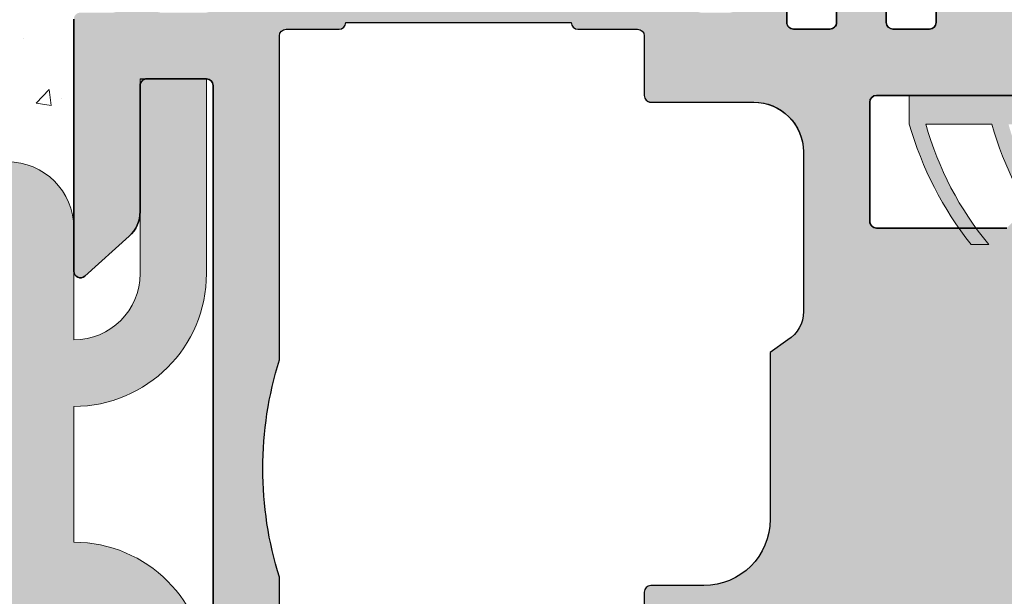
# Model space of a CAD drawing. Units: millimetres. Extents: x 13755 to 14052, y 3029 to 3246.
# Drawn here: x 13894 to 13924, y 3181 to 3198 of the extents above; entities that cross this region are included whole.
import ezdxf

# ---------------------------------------------------------------- set-up
doc = ezdxf.new("R2010")
doc.units = ezdxf.units.MM
doc.layers.get('0').update_dxf_attribs({"lineweight": 25})
for name, color, linetype, lineweight in [('Lienen MontagebÃƒÆ’Ã‚Â¼gel', 7, 'Continuous', 20), ('Putz Sch', 252, 'Continuous', 20), ('Putznetz Lienien', 7, 'Continuous', 15), ('Schrafur Montageb', 253, 'Continuous', 20)]:
    doc.layers.add(name, color=color, linetype=linetype, lineweight=lineweight)
doc.layers.add('TÃƒÆ’Ã‚Â¼rdichtung', color=254, linetype='Continuous')

msp = doc.modelspace()

# ---------------------------------------------------------------- hatches: boundary and pattern name
h = msp.add_hatch(color=256)
edge = h.paths.add_edge_path()
edge.add_arc((13907.5790557962, 3199.871944553189), 0.1999999999971216, 179.9999999994972, 270, ccw=False)
edge.add_line((13907.37905579621, 3199.871944553191), (13907.37905579621, 3200.766518066232))
edge.add_line((13907.37905579621, 3200.766518066232), (13908.06147488096, 3201.778245965458))
edge.add_arc((13908.02905579621, 3202.277193861479), 0.4999999999998591, 273.7175613376311, 89.99999999999994)
edge.add_line((13908.02905579621, 3202.777193861479), (13907.52905579621, 3202.777193861479))
edge.add_line((13907.52905579621, 3202.777193861479), (13906.37905579621, 3201.072248747691))
edge.add_line((13906.37905579621, 3201.072248747691), (13906.37905579621, 3199.87194455319))
edge.add_arc((13906.17905579621, 3199.871944553189), 0.199999999999525, 269.99999999996237, 360, ccw=False)
edge.add_line((13906.17905579621, 3199.671944553189), (13904.07905579621, 3199.671944553191))
edge.add_arc((13904.07905579621, 3199.871944553194), 0.2000000000035342, 179.9999999999145, 269.9999999994789, ccw=False)
edge.add_line((13903.87905579621, 3199.871944553194), (13903.87905579621, 3201.072248747689))
edge.add_line((13903.87905579621, 3201.072248747689), (13902.72905579621, 3202.777193861479))
edge.add_line((13902.72905579621, 3202.777193861479), (13902.22905579621, 3202.777193861479))
edge.add_arc((13902.22905579621, 3202.277193861479), 0.4999999999999213, 90, 266.282438662138)
edge.add_line((13902.19663671145, 3201.778245965458), (13902.87905579621, 3200.766518066235))
edge.add_line((13902.87905579621, 3200.766518066235), (13902.87905579621, 3199.871944553191))
edge.add_arc((13902.67905579621, 3199.87194455319), 0.2000000000006743, 269.9999999998392, 360, ccw=False)
edge.add_line((13902.67905579621, 3199.671944553189), (13900.07905579605, 3199.671944553191))
edge.add_arc((13900.07905579605, 3199.471944553191), 0.199999999999136, 89.9999999994789, 180)
edge.add_line((13899.87905579605, 3199.471944553191), (13899.87905579605, 3198.477277954196))
edge.add_arc((13899.67890015583, 3198.477342422845), 0.2001556505997777, 270.04455296925096, 359.9815454546677, ccw=False)
edge.add_line((13899.67905579605, 3198.277186832758), (13898.27905579621, 3198.27718683276))
edge.add_arc((13898.27905579621, 3198.477186832763), 0.2000000000034561, 180.0000000005211, 270, ccw=False)
edge.add_line((13898.07905579621, 3198.477186832763), (13898.07905579621, 3200.766518066232))
edge.add_line((13898.07905579621, 3200.766518066232), (13898.76147488096, 3201.778245965458))
edge.add_arc((13898.72905579621, 3202.277193861479), 0.4999999999998591, 273.7175613376311, 89.99999999999994)
edge.add_line((13898.72905579621, 3202.777193861479), (13898.22905579621, 3202.777193861479))
edge.add_line((13898.22905579621, 3202.777193861479), (13897.07905579621, 3201.072248747691))
edge.add_line((13897.07905579621, 3201.072248747691), (13897.07905579621, 3198.477277954704))
edge.add_arc((13896.87890015574, 3198.477342423098), 0.2001556508539382, 270.04455304190105, 359.9815455273256, ccw=False)
edge.add_line((13896.87905579621, 3198.277186832757), (13895.87905579605, 3198.27718683276))
edge.add_arc((13895.87905579605, 3198.077186832758), 0.2000000000022731, 90, 179.9999999995053)
edge.add_line((13895.67905579605, 3198.07718683276), (13895.67905579605, 3190.477193861477))
edge.add_arc((13895.87905579605, 3190.477193861477), 0.2000000000010737, 180, 312.0000000002942)
edge.add_line((13896.01288191733, 3190.328564896381), (13897.34818640241, 3191.530878455125))
edge.add_arc((13896.67905579606, 3192.274023280597), 0.9999999999904884, 311.9999999999011, 1.942937243812433e-10)
edge.add_line((13897.67905579605, 3192.2740232806), (13897.67905579605, 3196.077193861477))
edge.add_arc((13897.87905579605, 3196.077193861477), 0.2000000000004505, 89.99999999997152, 180, ccw=False)
edge.add_line((13897.87905579605, 3196.277193861477), (13899.67905579605, 3196.277193861477))
edge.add_arc((13899.67905579605, 3196.077193861475), 0.2000000000018645, 360, 89.99999999947892, ccw=False)
edge.add_line((13899.87905579605, 3196.077193861476), (13899.87905579605, 3172.477193861477))
edge.add_arc((13899.67905579605, 3172.477193861477), 0.2000000000002728, 270, 360, ccw=False)
edge.add_line((13899.67905579605, 3172.277193861477), (13897.87905579605, 3172.277193861476))
edge.add_arc((13897.87905579605, 3172.477193861475), 0.199999999999136, 179.9999999993486, 269.9999999994789, ccw=False)
edge.add_line((13897.67905579606, 3172.477193861478), (13897.67905579605, 3176.280364442352))
edge.add_arc((13896.67905579604, 3176.280364442351), 1.000000000008501, 0, 47.99999999978535)
edge.add_line((13897.34818640241, 3177.023509267833), (13896.01288191732, 3178.225822826572))
edge.add_arc((13895.87905579605, 3178.077193861478), 0.1999999999986619, 47.99999999977933, 180.0000000005758)
edge.add_line((13895.67905579605, 3178.077193861477), (13895.67905579606, 3170.777193861478))
edge.add_arc((13895.87905579606, 3170.777193861477), 0.2000000000020918, 180, 269.9999999997394)
edge.add_line((13895.87905579606, 3170.577193861475), (13896.27905579605, 3170.577193861477))
edge.add_arc((13896.27905579605, 3170.377193861477), 0.2000000000005002, 359.9999999998697, 89.99999999947892, ccw=False)
edge.add_line((13896.47905579605, 3170.377193861476), (13896.47905579606, 3167.977193861477))
edge.add_arc((13896.27905579605, 3167.977193861477), 0.2000000000001201, 269.99999999991246, 360, ccw=False)
edge.add_line((13896.27905579605, 3167.777193861477), (13895.87905579606, 3167.777193861476))
edge.add_arc((13895.87905579606, 3167.577193861473), 0.200000000002774, 90.0000000005211, 179.9999999997395)
edge.add_line((13895.67905579606, 3167.577193861474), (13895.67905579605, 3165.977193861479))
edge.add_arc((13895.87905579605, 3165.977193861477), 0.2000000000000455, 180, 270.0000000005211)
edge.add_line((13895.87905579605, 3165.777193861477), (13896.97905579606, 3165.777193861477))
edge.add_arc((13896.97905579605, 3166.277193861478), 0.5000000000013642, 270.0000000002084, 1.563306237032948e-10)
edge.add_line((13897.47905579606, 3166.277193861479), (13897.47905579606, 3166.732244887199))
edge.add_arc((13897.42905579606, 3166.977193861477), 0.2500000000003833, 281.5369590330528, 78.46304096694716)
edge.add_line((13897.47905579606, 3167.222142835756), (13897.47905579606, 3167.432244887199))
edge.add_arc((13897.42905579606, 3167.677193861477), 0.2500000000003833, 281.5369590330528, 78.46304096694716)
edge.add_line((13897.47905579606, 3167.922142835755), (13897.47905579606, 3168.132244887198))
edge.add_arc((13897.42905579606, 3168.377193861477), 0.2500000000003833, 281.5369590330528, 78.46304096694716)
edge.add_line((13897.47905579606, 3168.622142835755), (13897.47905579606, 3168.832244887198))
edge.add_arc((13897.42905579606, 3169.077193861477), 0.2500000000003833, 281.5369590330528, 78.46304096694716)
edge.add_line((13897.47905579606, 3169.322142835755), (13897.47905579606, 3170.077193861476))
edge.add_arc((13897.67905579606, 3170.077193861476), 0.2000000000009869, 90.00000000014859, 180, ccw=False)
edge.add_line((13897.67905579606, 3170.277193861477), (13899.13183048591, 3170.277193861477))
edge.add_arc((13899.13183048591, 3169.277193861477), 1.000000000000227, 360, 90, ccw=False)
edge.add_line((13900.13183048591, 3169.277193861477), (13900.13183048591, 3165.977193861479))
edge.add_arc((13900.33183048591, 3165.977193861482), 0.2000000000046143, 180, 269.9999999967309)
edge.add_line((13900.3318304859, 3165.777193861477), (13903.47949455054, 3165.777193861297))
edge.add_arc((13903.47949455053, 3165.57719386128), 0.200000000017349, 1.4347278920467943e-10, 89.99999999687338, ccw=False)
edge.add_line((13903.67949455054, 3165.57719386128), (13903.67949455054, 3163.987103547047))
edge.add_arc((13903.87949455055, 3163.987103547047), 0.2000000000020919, 180, 269.9999999996091)
edge.add_line((13903.87949455055, 3163.787103547045), (13904.97905579731, 3163.787103547046))
edge.add_arc((13904.97905579731, 3163.987103547046), 0.2000000000000455, 270, 5.211020790109826e-10)
edge.add_line((13905.17905579731, 3163.987103547047), (13905.17905579731, 3165.08710355658))
edge.add_arc((13905.37905579731, 3165.087103556578), 0.2000000000030733, 90.0175578401977, 180, ccw=False)
edge.add_line((13905.37899450889, 3165.287103547191), (13906.47905579721, 3165.287145311203))
edge.add_arc((13906.47905579721, 3165.087145311189), 0.2000000000139757, 359.99999999990433, 90.00000000052108, ccw=False)
edge.add_line((13906.67905579722, 3165.087145311188), (13906.67905579722, 3163.987103547048))
edge.add_arc((13906.87905579748, 3163.987103546964), 0.2000000002581146, 180, 269.9999999510164)
edge.add_line((13906.87905579722, 3163.787103546706), (13907.97891239267, 3163.787103546705))
edge.add_arc((13907.97891239246, 3163.987103546921), 0.2000000002155957, 270.00000006149, 1.302755197527456e-10)
edge.add_line((13908.17891239268, 3163.987103546921), (13908.17891239274, 3165.087103546532))
edge.add_arc((13908.37891239275, 3165.08710354652), 0.2000000000040257, 90.01755784360932, 180, ccw=False)
edge.add_line((13908.37885110432, 3165.287103537134), (13909.47891239258, 3165.287103546701))
edge.add_arc((13909.47891239258, 3165.087103546695), 0.2000000000059572, 359.9999999998697, 89.99999999843669, ccw=False)
edge.add_line((13909.67891239258, 3165.087103546695), (13909.67891239258, 3163.987103547048))
edge.add_arc((13909.87891239259, 3163.987103547047), 0.2000000000023192, 180, 269.9999999996091)
edge.add_line((13909.87891239258, 3163.787103547045), (13911.97949455068, 3163.787103547046))
edge.add_arc((13911.97949455074, 3163.987103546872), 0.199999999825959, 269.9999999833247, 1.506514252640735e-08)
edge.add_line((13912.17949455056, 3163.987103546925), (13912.1794945506, 3165.087103555915))
edge.add_arc((13912.3794945506, 3165.087103555909), 0.2000000000040648, 90.01755784180779, 180, ccw=False)
edge.add_line((13912.37943326218, 3165.287103546522), (13913.47949454944, 3165.287103546521))
edge.add_arc((13913.47949454944, 3165.087103546509), 0.2000000000118689, 359.99999999973943, 89.99999999895778, ccw=False)
edge.add_line((13913.67949454945, 3165.087103546508), (13913.67949454945, 3163.987103547048))
edge.add_arc((13913.87949454945, 3163.987103547051), 0.2000000000037048, 180, 269.9999999973823)
edge.add_line((13913.87949454944, 3163.787103547047), (13914.97905579716, 3163.787103546994))
edge.add_arc((13914.97905579717, 3163.987103546998), 0.2000000000037226, 269.9999999973945, 359.9999999981538)
edge.add_line((13915.17905579717, 3163.987103546991), (13915.17905579721, 3165.087103556091))
edge.add_arc((13915.37905579473, 3165.087103558567), 0.1999999975207561, 90.01755755285319, 180, ccw=False)
edge.add_line((13915.37899450483, 3165.287103546697), (13916.47905579606, 3165.287103546696))
edge.add_arc((13916.4790528857, 3165.087100636338), 0.2000029103799372, 359.999166258707, 89.99916625766491, ccw=False)
edge.add_line((13916.67905579606, 3165.087097725989), (13916.67905579606, 3163.982764702404))
edge.add_arc((13916.87905579606, 3163.982764702405), 0.2000000000039108, 180, 269.9999999986972)
edge.add_line((13916.87905579606, 3163.782764702401), (13917.47905579606, 3163.782764702401))
edge.add_arc((13917.47905579606, 3163.982764702399), 0.1999999999970219, 270, 314.9999999998302)
edge.add_line((13917.62047715229, 3163.841343346163), (13918.00331986477, 3164.22418605864))
edge.add_arc((13918.14474122101, 3164.082764702402), 0.1999999999997233, 45.00000000013529, 134.9999999997236, ccw=False)
edge.add_line((13918.28616257725, 3164.224186058639), (13918.66900528972, 3163.841343346165))
edge.add_arc((13918.81042664596, 3163.982764702404), 0.2000000000004669, 225.0000000003685, 315.0000000002677)
edge.add_line((13918.9518480022, 3163.841343346166), (13919.33469071467, 3164.22418605864))
edge.add_arc((13919.47611207091, 3164.0827647024), 0.2000000000020596, 45.000000000092086, 134.9999999998158, ccw=False)
edge.add_line((13919.61753342715, 3164.224186058639), (13920.00037613962, 3163.841343346166))
edge.add_arc((13920.14179749586, 3163.982764702404), 0.2000000000019742, 225.0000000000921, 314.9999999998647)
edge.add_line((13920.2832188521, 3163.841343346166), (13920.66606156457, 3164.224186058638))
edge.add_arc((13920.80748292081, 3164.0827647024), 0.2000000000015773, 45, 135, ccw=False)
edge.add_line((13920.94890427705, 3164.224186058639), (13921.33174698952, 3163.841343346165))
edge.add_arc((13921.47316834576, 3163.982764702402), 0.1999999999996429, 225.0000000000921, 314.9999999997265)
edge.add_line((13921.614589702, 3163.841343346165), (13921.99743241447, 3164.22418605864))
edge.add_arc((13922.13885377071, 3164.082764702402), 0.1999999999993615, 45.00000000002018, 134.9999999998158, ccw=False)
edge.add_line((13922.28027512695, 3164.224186058639), (13922.66311783942, 3163.841343346165))
edge.add_arc((13922.80453919566, 3163.982764702403), 0.2000000000006829, 224.9999999998158, 314.9999999995912)
edge.add_line((13922.9459605519, 3163.841343346164), (13923.34585307403, 3164.2412358683))
edge.add_arc((13923.48727443027, 3164.099814512062), 0.1999999999994431, 23.00000000009902, 134.9999999998158, ccw=False)
edge.add_line((13923.67137540096, 3164.177960737759), (13923.74495482536, 3164.004618476704))
edge.add_arc((13923.92905579605, 3164.082764702402), 0.2000000000004488, 202.9999999998786, 293.0000000000944)
edge.add_line((13924.00720202175, 3163.898663731711), (13924.42993490989, 3164.078103196709))
edge.add_arc((13924.50808113559, 3163.894002226019), 0.199999999999301, 23.000000000044622, 112.9999999996206, ccw=False)
edge.add_line((13924.69218210628, 3163.972148451716), (13924.89892958269, 3163.485081920278))
edge.add_arc((13925.12905579605, 3163.5827647024), 0.2499999999983156, 202.9999999997776, 292.9999999999695)
edge.add_line((13925.22673857817, 3163.352638489038), (13925.42605514424, 3163.437243351788))
edge.add_arc((13925.50420136994, 3163.253142381097), 0.2000000000005019, 22.999999999758586, 112.99999999946789, ccw=False)
edge.add_line((13925.68830234063, 3163.331288606794), (13925.89892958269, 3162.83508192028))
edge.add_arc((13926.12905579605, 3162.932764702403), 0.2500000000011344, 203.0000000001903, 292.9999999997472)
edge.add_line((13926.22673857818, 3162.702638489039), (13926.40764895216, 3162.779430386784))
edge.add_arc((13926.48545552462, 3162.595054370326), 0.2001209088609903, 34.87971671374498, 112.8797167136031, ccw=False)
edge.add_line((13926.64962558671, 3162.709494611828), (13927.22426778498, 3161.883799752388))
edge.add_arc((13927.42905579605, 3162.027193861488), 0.2500000000032265, 215.000000002897, 357.3722341768927)
edge.add_line((13927.67879291339, 3162.01573208925), (13927.67614484258, 3191.773007338814))
edge.add_line((13927.67614484258, 3191.773007338814), (13927.24936784489, 3192.203970556769))
edge.add_arc((13927.07259114959, 3192.027193861472), 0.2500000000008462, 44.99999999977891, 134.9999999991157)
edge.add_line((13926.8958144543, 3192.203970556772), (13926.51365716677, 3191.821813269244))
edge.add_arc((13926.40759114959, 3191.927879286424), 0.1500000000024591, 224.9999999996238, 314.99999999963154, ccw=False)
edge.add_line((13926.30152513241, 3191.821813269245), (13925.9193678449, 3192.203970556768))
edge.add_arc((13925.74259114959, 3192.027193861469), 0.2500000000046922, 44.99999999948414, 134.9999999988267)
edge.add_line((13925.5658144543, 3192.203970556772), (13925.18365716678, 3191.821813269245))
edge.add_arc((13925.07759114959, 3191.927879286426), 0.1500000000037453, 224.9999999999923, 315, ccw=False)
edge.add_line((13924.97152513241, 3191.821813269245), (13924.5893678449, 3192.203970556768))
edge.add_arc((13924.4125911496, 3192.027193861469), 0.2500000000046922, 44.99999999948414, 134.9999999988267)
edge.add_line((13924.2358144543, 3192.203970556772), (13923.809037759, 3191.777193861472))
edge.add_line((13923.809037759, 3191.777193861472), (13919.87905579605, 3191.777193861474))
edge.add_arc((13919.87905579605, 3191.977193861473), 0.1999999999987274, 179.9999999997659, 270, ccw=False)
edge.add_line((13919.67905579605, 3191.977193861474), (13919.67905579605, 3195.577193861473))
edge.add_arc((13919.87905579606, 3195.577193861473), 0.2000000000034561, 90.00000000026063, 180, ccw=False)
edge.add_line((13919.87905579605, 3195.777193861477), (13939.47905579605, 3195.77719386148))
edge.add_arc((13939.47905579605, 3195.977193861481), 0.2000000000012001, 270, 359.9999999999898)
edge.add_line((13939.67905579605, 3195.977193861482), (13939.67905579605, 3206.527193861476))
edge.add_arc((13939.42905579605, 3206.527193861476), 0.2499999999996321, 0, 157.0000000000093)
edge.add_line((13939.19892958269, 3206.624876643599), (13938.81151984615, 3205.712196499217))
edge.add_arc((13938.62741887545, 3205.790342724917), 0.2000000000019184, 259.9999999999462, 336.99999999952183, ccw=False)
edge.add_line((13938.59268923992, 3205.593381174313), (13938.42246784047, 3205.623395799729))
edge.add_arc((13938.37905579605, 3205.377193861476), 0.2500000000001101, 79.99999999995384, 169.9999999998331)
edge.add_line((13938.1328538578, 3205.420605905893), (13938.04151402515, 3204.902591973583))
edge.add_arc((13937.84455247455, 3204.937321609115), 0.1999999999982892, 259.999999999287, 350.0000000001275, ccw=False)
edge.add_line((13937.80982283902, 3204.740360058515), (13937.62246784047, 3204.77339579973))
edge.add_arc((13937.57905579605, 3204.527193861477), 0.2499999999996489, 79.99999999993574, 170.0000000000265)
edge.add_line((13937.3328538578, 3204.570605905894), (13937.23902540772, 3204.038478322758))
edge.add_arc((13937.04206385712, 3204.073207958291), 0.1999999999976867, 262.760560671923, 350.0000000001275, ccw=False)
edge.add_arc((13936.97905579605, 3203.577193861477), 0.2999999999991632, 82.76056067253474, 179.9999999998799)
edge.add_line((13936.67905579605, 3203.577193861478), (13936.67905579605, 3198.776955069905))
edge.add_arc((13935.6790557961, 3198.776955069905), 0.999999999950619, 271.2521481760814, 360, ccw=False)
edge.add_line((13935.70090816494, 3197.777193861477), (13934.17905597388, 3197.777193852086))
edge.add_arc((13934.17905597388, 3197.977193852085), 0.1999999999986812, 179.9999999997395, 270, ccw=False)
edge.add_line((13933.97905597388, 3197.977193852086), (13933.97905579606, 3198.722140861693))
edge.add_arc((13933.92905579606, 3198.967089835971), 0.2499999999987647, 281.5369590322776, 78.46304096772235)
edge.add_line((13933.97905579606, 3199.212038810248), (13933.97905579606, 3199.422140861694))
edge.add_arc((13933.92905579606, 3199.667089835972), 0.2499999999994922, 281.5369590326652, 78.46304096647613)
edge.add_line((13933.97905579606, 3199.912038810249), (13933.97905579606, 3200.1322448872))
edge.add_arc((13933.92905579606, 3200.377193861477), 0.2499999999996834, 281.5369590330945, 78.46304096647613)
edge.add_line((13933.97905579606, 3200.622142835755), (13933.97905579606, 3200.832244887199))
edge.add_arc((13933.92905579605, 3201.077193861476), 0.2500000000000789, 281.5369590339114, 78.4630409669263)
edge.add_line((13933.97905579606, 3201.322142835754), (13933.97905579606, 3201.777193861477))
edge.add_arc((13933.47905579606, 3201.777193861478), 0.4999999999986358, 0, 89.99999999989578)
edge.add_line((13933.47905579606, 3202.277193861477), (13932.42905579606, 3202.277193861477))
edge.add_arc((13932.42905579606, 3202.027193861476), 0.2500000000002274, 90, 180)
edge.add_line((13932.17905579606, 3202.027193861476), (13932.17905579606, 3200.527193861477))
edge.add_arc((13932.42905579606, 3200.527193861477), 0.2499999999997726, 180, 270)
edge.add_line((13932.42905579606, 3200.277193861478), (13932.97905579606, 3200.277193861477))
edge.add_line((13932.97905579606, 3200.277193861477), (13932.97905579605, 3197.96659458747))
edge.add_arc((13932.79725751355, 3197.959081769201), 0.181953449981587, 271.53791104545985, 2.3664029581075283, ccw=False)
edge.add_line((13932.8021408509, 3197.777193861477), (13927.37857812016, 3197.777178383463))
edge.add_arc((13927.3790557951, 3197.977177813032), 0.200000000002898, 180.0000000002018, 269.8631560819954, ccw=False)
edge.add_line((13927.17905579509, 3197.977177813032), (13927.17905579553, 3200.07719386149))
edge.add_arc((13927.37905579556, 3200.077193861426), 0.2000000000241045, 90.00000001196088, 180, ccw=False)
edge.add_line((13927.37905579558, 3200.27719386145), (13928.17905579574, 3200.27719386145))
edge.add_arc((13928.17905579574, 3200.477193861454), 0.2000000000036835, 270.0000000005211, 1.302755197527456e-10)
edge.add_line((13928.37905579574, 3200.477193861454), (13928.37905579578, 3201.077193861448))
edge.add_arc((13928.17905579579, 3201.077193861456), 0.1999999999928264, 0, 90.00000000035826)
edge.add_line((13928.1790557958, 3201.277193861449), (13927.37857812089, 3201.27719386145))
edge.add_arc((13927.37905579583, 3201.477193291018), 0.2000000000021986, 179.9999999998002, 269.8631560814737, ccw=False)
edge.add_line((13927.17905579582, 3201.477193291018), (13927.17905579605, 3202.577193861469))
edge.add_arc((13926.97905579605, 3202.577193861471), 0.2000000000032287, 0, 90.00000000286606)
edge.add_line((13926.97905579604, 3202.777193861474), (13925.87949454832, 3202.777193861424))
edge.add_arc((13925.87949454833, 3202.577193861418), 0.2000000000056694, 90.00000000312662, 179.9999999995135)
edge.add_line((13925.67949454833, 3202.577193861421), (13925.67905579621, 3197.977177812795))
edge.add_arc((13925.47905579622, 3197.977177812793), 0.1999999999977717, 269.999999998567, 360, ccw=False)
edge.add_line((13925.47905579621, 3197.777177812795), (13924.37949454945, 3197.777177813029))
edge.add_arc((13924.37949454949, 3197.977177813031), 0.2000000000021593, 180.000000000169, 269.9999999880147, ccw=False)
edge.add_line((13924.17949454949, 3197.97717781303), (13924.17949454949, 3202.577193861656))
edge.add_arc((13923.97949454948, 3202.577193861652), 0.2000000000080036, 0, 90.00000000286606)
edge.add_line((13923.97949454947, 3202.77719386166), (13921.87891239149, 3202.777193861424))
edge.add_arc((13921.8789123915, 3202.577193861429), 0.1999999999950433, 90.00000000364771, 180.0000000019541)
edge.add_line((13921.67891239151, 3202.577193861423), (13921.67847363836, 3197.97717781312))
edge.add_arc((13921.47847363836, 3197.977177813121), 0.2000000000020918, 270.00000000078165, 360, ccw=False)
edge.add_line((13921.47847363836, 3197.777177813119), (13920.37861704291, 3197.777177813029))
edge.add_arc((13920.37861704291, 3197.977177813028), 0.1999999999989086, 179.9999999998697, 270, ccw=False)
edge.add_line((13920.17861704291, 3197.977177813028), (13920.1789123916, 3202.577193861334))
edge.add_arc((13919.97891239159, 3202.577193861331), 0.2000000000054207, 0, 89.99999999548717)
edge.add_line((13919.97891239161, 3202.777193861336), (13918.87905579616, 3202.777193861424))
edge.add_arc((13918.87905579615, 3202.577193861425), 0.1999999999995907, 89.99999999478898, 180.0000000009119)
edge.add_line((13918.67905579615, 3202.577193861421), (13918.678617043, 3197.977177813031))
edge.add_arc((13918.478617043, 3197.977177813031), 0.2000000000011823, 269.99999999973943, 360, ccw=False)
edge.add_line((13918.478617043, 3197.77717781303), (13917.37905579623, 3197.777177813029))
edge.add_arc((13917.37905579623, 3197.977177813028), 0.1999999999992816, 179.9999999995623, 270, ccw=False)
edge.add_line((13917.17905579623, 3197.97717781303), (13917.17861704412, 3202.577193861661))
edge.add_arc((13916.97861704412, 3202.577193861659), 0.1999999999999851, 0, 89.99999999703826)
edge.add_line((13916.97861704413, 3202.777193861659), (13915.87905579641, 3202.777193861712))
edge.add_arc((13915.8790557964, 3202.577193861709), 0.2000000000030617, 89.9999999973945, 180.0000000004865)
edge.add_line((13915.67905579639, 3202.577193861707), (13915.67949467356, 3198.477177813043))
edge.add_arc((13915.47949467354, 3198.477177813044), 0.2000000000155069, 270.00000000026057, 360, ccw=False)
edge.add_line((13915.47949467354, 3198.277177813029), (13914.57905579606, 3198.27717938486))
edge.add_arc((13914.57905579605, 3198.477179384858), 0.1999999999977717, 179.9999999997395, 270.00000000104217, ccw=False)
edge.add_line((13914.37905579605, 3198.477179384859), (13914.37905579605, 3198.671946125019))
edge.add_arc((13913.37905579605, 3198.671946125019), 0.9999999999997727, 0, 90.00000000002606)
edge.add_arc((13913.37905575832, 3199.871946087135), 0.1999999621161841, 180.0000108076592, 270.0000108092225, ccw=False)
edge.add_line((13913.17905579621, 3199.871946049409), (13913.17905579621, 3201.072248747689))
edge.add_line((13913.17905579621, 3201.072248747689), (13912.02905579621, 3202.777193861479))
edge.add_line((13912.02905579621, 3202.777193861479), (13911.52905579621, 3202.777193861479))
edge.add_arc((13911.52905579621, 3202.277193861479), 0.4999999999999211, 90, 266.2824386621393)
edge.add_line((13911.49663671145, 3201.778245965458), (13912.1790557962, 3200.766518066235))
edge.add_line((13912.1790557962, 3200.766518066235), (13912.17905579621, 3199.871944553191))
edge.add_arc((13911.97873234865, 3199.872268000741), 0.2003237086751939, 270.0925112052382, 359.90748879550966, ccw=False)
edge.add_line((13911.97905579621, 3199.671944553189), (13911.77905579605, 3199.671944553189))
edge.add_line((13911.77905579605, 3199.671944553189), (13907.5790557962, 3199.671944553192))
edge = h.paths.add_edge_path(flags=16)
edge.add_line((13914.67649310964, 3180.994784106042), (13913.07905579606, 3180.994784106041))
edge.add_arc((13913.07905579606, 3180.79478410604), 0.200000000000518, 90, 179.9999999999898)
edge.add_line((13912.87905579606, 3180.794784106041), (13912.87905579605, 3171.471944562578))
edge.add_arc((13912.67905579605, 3171.471944562579), 0.2000000000030013, 270.00000000104217, 360, ccw=False)
edge.add_line((13912.67905579605, 3171.271944562576), (13910.87896837931, 3171.271944553191))
edge.add_arc((13910.87896837462, 3171.071944557885), 0.199999995305916, 89.9999986555566, 179.9999986560777)
edge.add_line((13910.67896837931, 3171.071944562576), (13910.67896837931, 3169.987124429199))
edge.add_arc((13910.87896837932, 3169.987124429198), 0.2000000000025466, 180, 269.9999999997394)
edge.add_line((13910.87896837931, 3169.787124429196), (13915.42905579605, 3169.787124429197))
edge.add_arc((13915.42905579605, 3168.537124429197), 1.25, 269.9999999999958, 90, ccw=False)
edge.add_line((13915.42905579605, 3167.287124429197), (13903.37911303603, 3167.287124429198))
edge.add_arc((13903.3811692758, 3168.789236501552), 1.50211347974577, 179.9999999999509, 269.92156791144737, ccw=False)
edge.add_line((13901.87905579605, 3168.789236501553), (13901.87905579605, 3181.243225295731))
edge.add_arc((13912.37905579605, 3184.521944557882), 10.99999999999822, 162.6585571972382, 197.3414428027618, ccw=False)
edge.add_line((13901.87905579605, 3187.800663820033), (13901.87905579605, 3197.571944562575))
edge.add_arc((13902.07905579606, 3197.571944562574), 0.2000000000030013, 90.00000000052108, 180, ccw=False)
edge.add_line((13902.07905579606, 3197.771944562577), (13903.6790849009, 3197.771944553188))
edge.add_arc((13903.66897219436, 3197.981820397898), 0.2101193399618599, 272.7586195779828, 357.3858341697008)
edge.add_line((13903.87887286811, 3197.972236860558), (13910.67896837931, 3197.972236860557))
edge.add_arc((13910.88280109167, 3197.975801933038), 0.2038638868675065, 181.002011795526, 269.5422170400304)
edge.add_line((13910.88117227326, 3197.771944553188), (13912.67905579605, 3197.771944562576))
edge.add_arc((13912.67905579605, 3197.571944562574), 0.2000000000021913, 5.701394911739044e-11, 89.99999999947892, ccw=False)
edge.add_line((13912.87905579605, 3197.571944562575), (13912.87905579606, 3195.7736977488))
edge.add_arc((13913.07905579606, 3195.773697748798), 0.1999999999989086, 180, 270.0000000001303)
edge.add_line((13913.07905579605, 3195.573697748799), (13916.17905579605, 3195.573697748799))
edge.add_arc((13916.17905579605, 3194.073697748797), 1.500000000002046, 360, 90, ccw=False)
edge.add_line((13917.67905579606, 3194.073697748796), (13917.67905579606, 3189.255784764887))
edge.add_arc((13916.67123462866, 3189.255784764886), 1.007821167394526, 302.2136613988418, 360, ccw=False)
edge.add_line((13917.20848194529, 3188.40310145543), (13916.67905579605, 3188.027193861477))
edge.add_line((13916.67905579605, 3188.027193861477), (13916.67649285037, 3182.99376573634))
edge.add_arc((13914.67649310964, 3182.994784106041), 1.999999999998953, 270.0000000001668, 359.97082585594035, ccw=False)
at = {"layer": 'Schrafur Montageb', "lineweight": 0}
h = msp.add_hatch(color=256, dxfattribs=at)
edge = h.paths.add_edge_path()
edge.add_line((13839.28278452614, 3193.448782741158), (13840.5745887079, 3191.777193861463))
edge.add_line((13840.5745887079, 3191.777193861463), (13827.67905579604, 3191.777193861461))
edge.add_line((13827.67905579604, 3191.777193861461), (13827.67905579604, 3193.777193861461))
edge.add_line((13827.67905579604, 3193.777193861461), (13839.43611288508, 3193.777197672014))
edge.add_arc((13839.43549650659, 3193.577485473305), 0.1997131498811648, 89.82316666628184, 220.1235476803021)
edge = h.paths.add_edge_path()
edge.add_arc((13895.67119152008, 3190.405451351227), 4.007865599769245, 270.1124264523018, 359.9534314633687)
edge.add_line((13899.67905579605, 3190.40219386146), (13899.67905579605, 3196.277193861477))
edge.add_line((13899.67905579605, 3196.277193861477), (13897.67905579605, 3196.277193861477))
edge.add_line((13897.67905579605, 3196.277193861477), (13897.67905579605, 3190.402193861462))
edge.add_arc((13895.67905579605, 3190.402193861461), 1.999999999999091, 269.99999999997397, 360, ccw=False)
edge.add_line((13895.67905579605, 3188.402193861462), (13895.67905579605, 3191.777193861477))
edge.add_arc((13893.67905579605, 3191.777193861478), 2, 0, 90.00000000002606)
edge.add_line((13893.67905579605, 3193.777193861477), (13849.93613054172, 3193.777193861469))
edge.add_arc((13849.93613054172, 3193.477193861469), 0.3000000000000095, 310.26080345133096, 90, ccw=False)
edge.add_line((13850.13001090574, 3193.248260673731), (13848.92305457572, 3191.777193861468))
edge.add_line((13848.92305457572, 3191.777193861468), (13893.67905579605, 3191.777193861469))
edge.add_line((13893.67905579605, 3191.777193861469), (13893.67905579605, 3158.777193861461))
edge.add_line((13893.67905579605, 3158.777193861461), (13888.84240762332, 3153.568852556572))
edge.add_arc((13890.67905579607, 3152.777193861425), 2.000000000021775, 156.6822916133048, 179.9999999996872)
edge.add_line((13888.67905579605, 3152.777193861432), (13888.67905579605, 3141.152633384199))
edge.add_line((13888.67905579605, 3141.152633384199), (13890.3525368052, 3142.448565196813))
edge.add_arc((13890.47914373922, 3142.293850542542), 0.1999148318334763, 359.69811085073815, 129.2943349430584, ccw=False)
edge.add_line((13890.67905579605, 3142.292797204238), (13890.67905579605, 3152.777193861432))
edge.add_line((13890.67905579605, 3152.777193861432), (13895.51570396878, 3158.187985657171))
edge.add_arc((13893.67905579607, 3158.979644352305), 1.999999999978315, 336.6822916132696, 1.563306237032948e-10)
edge.add_line((13895.67905579605, 3158.979644352311), (13895.67905579605, 3180.300308558693))
edge.add_arc((13895.67905579605, 3178.300308558694), 2, 359.99999999997397, 90, ccw=False)
edge.add_line((13897.67905579605, 3178.300308558693), (13897.72905827184, 3172.277193861478))
edge.add_line((13897.72905827184, 3172.277193861478), (13899.67905579605, 3172.277128319221))
edge.add_line((13899.67905579605, 3172.277128319221), (13899.67905579605, 3178.300308558693))
edge.add_arc((13895.67905579605, 3178.300308558693), 4, 0, 90)
edge.add_line((13895.67905579605, 3182.300308558693), (13895.67905579604, 3186.397593467148))
edge = h.paths.add_edge_path()
edge.add_line((13890.67905579605, 3128.777193861461), (13890.67905579605, 3131.694127059325))
edge.add_arc((13890.47914373926, 3131.693073721112), 0.199914831790986, 230.7056650306778, 0.3018891229980909, ccw=False)
edge.add_line((13890.3525368052, 3131.538359066933), (13888.67905579605, 3132.834290879547))
edge.add_line((13888.67905579605, 3132.834290879547), (13888.67905579605, 3128.777193861461))
edge.add_line((13888.67905579605, 3128.777193861461), (13890.67905579605, 3128.777193861461))
at = {"layer": 'TÃƒÆ’Ã‚Â¼rdichtung'}
h = msp.add_hatch(color=254, dxfattribs=at)
h.dxf.hatch_style = 1
edge = h.paths.add_edge_path()
edge.add_line((13938.58972246274, 3192.802224301251), (13939.67905579605, 3195.77719386148))
edge.add_line((13939.67905579605, 3195.77719386148), (13920.87207671728, 3195.77694495316))
edge.add_line((13920.87207671728, 3195.77694495316), (13920.87243454343, 3194.907253390246))
edge.add_arc((13931.12988499221, 3197.872435207701), 10.67743381715768, 196.1233078349457, 218.1456324369969)
edge.add_line((13922.73268824979, 3191.277385565063), (13923.2679067687, 3191.277385565063))
edge.add_arc((13930.81220114614, 3197.52675310038), 9.79647754271819, 195.5091343327007, 219.6368826435386, ccw=False)
edge.add_line((13921.37243454343, 3194.907253390238), (13923.36303456155, 3194.907253390234))
edge.add_arc((13932.68640199598, 3197.48090251591), 9.672065453641098, 195.4317875488732, 219.3740625658004)
edge.add_line((13925.20969390443, 3191.345131476071), (13925.48489617947, 3191.620333751103))
edge.add_arc((13933.38001472922, 3197.559611189851), 9.879671725777586, 195.5730164254369, 216.9531232626486, ccw=False)
edge.add_line((13923.86303456154, 3194.907253390249), (13927.98786832883, 3194.907253390237))
edge.add_line((13927.98786832883, 3194.907253390237), (13927.98786832883, 3189.384782212131))
edge.add_line((13927.98786832883, 3189.384782212131), (13927.67860944732, 3189.384782212131))
edge.add_line((13927.67860944732, 3189.384782212131), (13927.67860944732, 3187.960500795914))
edge.add_arc((13927.05854430562, 3189.77704144182), 1.919453228965748, 288.8470279703569, 2.816529425771561)
edge.add_line((13928.97567884078, 3189.871359373813), (13928.97675818976, 3192.816293460682))
edge.add_line((13928.97675818976, 3192.816293460682), (13931.52599928298, 3193.107230096477))
edge.add_line((13931.52599928298, 3193.107230096477), (13930.08058367797, 3191.52865464544))
edge.add_arc((13930.39498941863, 3191.218696794007), 0.4415029325250674, 135.4081611626716, 287.9213115515858)
edge.add_line((13930.53084452816, 3190.798615577282), (13936.14672662121, 3192.480199657463))
edge.add_line((13936.14672662121, 3192.480199657463), (13936.00471483264, 3192.956449850518))
edge.add_line((13936.00471483264, 3192.956449850518), (13930.79340275203, 3191.34884176609))
edge.add_line((13930.79340275203, 3191.34884176609), (13934.07807317841, 3194.907253390237))
edge.add_line((13934.07807317841, 3194.907253390237), (13938.68589904968, 3194.907253390237))
edge.add_line((13938.68589904968, 3194.907253390237), (13937.99322600062, 3192.942289800816))
edge.add_line((13937.99322600062, 3192.942289800816), (13939.027363291, 3191.277193861482))
edge.add_line((13939.027363291, 3191.277193861482), (13935.3734098617, 3191.277193861482))
edge.add_line((13935.3734098617, 3191.277193861482), (13935.3734098617, 3190.777193861482))
edge.add_line((13935.3734098617, 3190.777193861482), (13939.29940392486, 3190.77719386148))
edge.add_arc((13939.29940392486, 3191.101199967949), 0.3240061064690628, 270, 44.72768968417499)
edge.add_line((13939.52959712732, 3191.329215420429), (13938.58972246274, 3192.802224301251))
h.paths.add_polyline_path([(13928.97706930375, 3194.907253390237), (13933.20094720578, 3194.907253390237), (13932.04554711587, 3193.665574740329), (13928.97706930375, 3193.306616116357)], flags=16)

# ---------------------------------------------------------------- linework, layer by layer
for p, q in [((13897.67905579605, 3196.277193861477), (13899.67905579605, 3196.277193861477)), ((13897.67905579605, 3196.077193861477), (13897.67905579606, 3192.2740232806)), ((13897.95331307195, 3196.277193861477), (13897.87905579606, 3196.277193861477)), ((13899.67905579606, 3196.277193861477), (13897.95331307195, 3196.277193861477))]:
    msp.add_line(p, q)
at = {"lineweight": 0}
for p, q in [((13899.57905579605, 3196.277193861477), (13897.77905579605, 3196.277193861477)), ((13897.77905579605, 3196.277193861477), (13898.67905579605, 3196.277193861477)), ((13899.67905579605, 3196.277193861477), (13897.87905579606, 3196.277193861477)), ((13897.87905579606, 3196.277193861477), (13898.77905579605, 3196.277193861477))]:
    msp.add_line(p, q, dxfattribs=at)
for points in [[(13918.67905579615, 3202.577193861421), (13918.678617043, 3197.977177813031, -0.414213562374427), (13918.478617043, 3197.77717781303), (13917.37905579623, 3197.777177813029, -0.4142135623753322), (13917.17905579623, 3197.97717781303), (13917.17861704412, 3202.577193861661, 0.4142135623579548)], [(13917.17861704412, 3202.577193861661), (13917.17905579623, 3197.97717781303, 0.4142135623816598), (13917.37905579623, 3197.777177813029), (13918.478617043, 3197.77717781303, 0.4142135623726589), (13918.678617043, 3197.977177813031), (13918.67905579615, 3202.577193861421, -0.4142135624123136)], [(13921.67891239151, 3202.577193861423), (13921.67847363836, 3197.97717781312, -0.4142135623690992), (13921.47847363836, 3197.777177813119), (13920.37861704291, 3197.777177813029, -0.414213562373761), (13920.17861704291, 3197.977177813028), (13920.1789123916, 3202.577193861334, 0.4142135623500257)], [(13920.1789123916, 3202.577193861334), (13920.17861704291, 3197.977177813028, 0.4142135623721468), (13920.37861704291, 3197.777177813029), (13921.47847363836, 3197.777177813119, 0.4142135623654651), (13921.67847363836, 3197.97717781312), (13921.67891239151, 3202.577193861423, -0.4142135623613158)], [(13895.67905579605, 3198.07718683276), (13895.67905579605, 3190.477193861477, 0.6494075931993357), (13896.01288191733, 3190.328564896381), (13897.34818640241, 3191.530878455125, 0.212556561671359), (13897.67905579605, 3192.2740232806), (13897.67905579605, 3196.077193861477, -0.4142135623732407), (13897.87905579605, 3196.277193861477), (13899.67905579605, 3196.277193861477, -0.4142135623704312), (13899.87905579605, 3196.077193861476), (13899.87905579605, 3172.477193861477, -0.414213562373095)], [(13899.87905579605, 3172.477193861477), (13899.87905579605, 3196.077193861476, 0.4142135623654781), (13899.67905579605, 3196.277193861476), (13897.87905579605, 3196.277193861477, 0.4142135623693386), (13897.67905579605, 3196.077193861477), (13897.67905579605, 3192.2740232806, -0.2125565616692542), (13897.34818640241, 3191.530878455125), (13896.01288191733, 3190.328564896381, -0.6494075932003494), (13895.67905579605, 3190.477193861477), (13895.67905579605, 3198.07718683276, -0.4142135623720232)], [(13901.87905579605, 3168.789236501553), (13901.87905579605, 3181.243225295731, -0.1524985703326229), (13901.87905579605, 3187.800663820033), (13901.87905579605, 3197.571944562575, -0.4142135623704312), (13902.07905579606, 3197.771944562577), (13903.6790849009, 3197.771944553188, 0.3870073479831332), (13903.87887286811, 3197.972236860558), (13910.67896837931, 3197.972236860557, 0.4067706993472702), (13910.88117227326, 3197.771944553188), (13912.67905579605, 3197.771944562576, -0.4142135623701398), (13912.87905579605, 3197.571944562575), (13912.87905579606, 3195.7736977488, 0.414213562373761), (13913.07905579605, 3195.573697748799), (13916.17905579605, 3195.573697748799, -0.414213562373095), (13917.67905579606, 3194.073697748796), (13917.67905579606, 3189.255784764887, -0.2576231967787935), (13917.20848194529, 3188.40310145543), (13916.67905579605, 3188.027193861477), (13916.67649285037, 3182.99376573634, -0.4140644334390495), (13914.67649310964, 3180.994784106042), (13913.07905579606, 3180.994784106041, 0.414213562373043), (13912.87905579606, 3180.794784106041), (13912.87905579605, 3171.471944562578, -0.4142135623677674)], [(13901.87905579605, 3168.789236501553), (13901.87905579605, 3181.243225295731, -0.1524985703326097), (13901.87905579605, 3187.800663820033), (13901.87905579605, 3197.571944562575, -0.4142135623694739), (13902.07905579606, 3197.771944562577), (13903.6790849009, 3197.771944553188, 0.3870073479788536), (13903.87887286811, 3197.972236860558), (13910.67896837931, 3197.972236860557, 0.4067706993463886), (13910.88117227326, 3197.771944553188), (13912.67905579605, 3197.771944562576, -0.4142135623645194), (13912.87905579605, 3197.571944562575), (13912.87905579606, 3195.7736977488, 0.4142135623767058), (13913.07905579605, 3195.573697748799), (13916.17905579605, 3195.573697748798, -0.4142135623728289), (13917.67905579606, 3194.073697748796), (13917.67905579606, 3189.255784764887, -0.2576231967761873), (13917.20848194529, 3188.40310145543), (13916.67905579605, 3188.027193861477), (13916.67649285037, 3182.99376573634, -0.4140644334388761), (13914.67649310964, 3180.994784106042), (13913.07905579606, 3180.994784106041, 0.4142135623670598), (13912.87905579606, 3180.794784106041), (13912.87905579605, 3171.471944562578, -0.4142135623736128)], [(13923.809037759, 3191.777193861472), (13919.87905579605, 3191.777193861474, -0.4142135623742917), (13919.67905579605, 3191.977193861474), (13919.67905579605, 3195.577193861473, -0.4142135623717631), (13919.87905579605, 3195.777193861477), (13939.47905579605, 3195.77719386148, 0.414213562373043)], [(13939.47905579605, 3195.77719386148), (13919.87905579605, 3195.777193861477, 0.4142135623675878), (13919.67905579605, 3195.577193861473), (13919.67905579605, 3191.977193861474, 0.4142135623721475), (13919.87905579605, 3191.777193861474), (13923.809037759, 3191.777193861472)]]:
    msp.add_lwpolyline(points, format="xyb")
msp.add_arc((13897.87905579605, 3196.077193861474), 0.2000000000034561, 89.9999999994789, 180)
at = {"layer": 'Lienen MontagebÃƒÆ’Ã‚Â¼gel'}
for p, q in [((13897.67905579605, 3196.277193861477), (13899.67905579605, 3196.277193861477)), ((13897.67905579605, 3196.277193861477), (13899.67905579605, 3196.277193861477)), ((13897.67905579605, 3196.277193861477), (13897.67905579605, 3190.402193861462)), ((13899.57905579605, 3196.277193861477), (13897.77905579605, 3196.277193861477)), ((13897.77905579605, 3196.277193861477), (13898.67905579605, 3196.277193861477)), ((13899.57905579605, 3196.277193861477), (13897.77905579605, 3196.277193861477)), ((13897.77905579605, 3196.277193861477), (13898.67905579605, 3196.277193861477)), ((13899.67905579605, 3196.277193861477), (13899.67905579605, 3190.40219386146)), ((13895.67905579605, 3191.777193861477), (13895.67905579605, 3188.402193861462)), ((13895.67905579604, 3186.397593467148), (13895.67905579605, 3182.300308558693))]:
    msp.add_line(p, q, dxfattribs=at)
for centre, radius, start, end in [((13893.67905579605, 3191.777193861477), 2, 0, 90), ((13895.67119152009, 3190.405451351225), 4.007865599767488, 270.1124264522498, 359.9534314633893), ((13895.67905579605, 3190.402193861462), 2, 270, 0), ((13895.67905579605, 3178.300308558693), 4, 0, 90)]:
    msp.add_arc(centre, radius, start, end, dxfattribs=at)
at = {"layer": 'Putz Sch'}
for p, q in [((13894.16710786955, 3197.494787975791), (13894.16710786955, 3197.494787975791)), ((13894.5443330887, 3195.542128683687), (13894.94000664549, 3195.954505557985)), ((13894.99640438281, 3195.471468390893), (13894.94027963611, 3195.953914763879)), ((13894.54510953653, 3195.539288297998), (13894.99690800255, 3195.469217004986)), ((13895.30152746037, 3195.675940781485), (13895.30152746037, 3195.675940781485))]:
    msp.add_line(p, q, dxfattribs=at)
at = {"layer": 'Putznetz Lienien'}
for p, q in [((13920.87207671728, 3195.77694495316), (13939.67905579605, 3195.77719386148)), ((13920.87243454343, 3194.907253390246), (13920.87207671728, 3195.77694495316)), ((13921.37243454343, 3194.907253390238), (13923.36303456155, 3194.907253390234)), ((13922.73268824979, 3191.277385565063), (13923.2679067687, 3191.277385565063))]:
    msp.add_line(p, q, dxfattribs=at)
for centre, radius, start, end in [((13931.12988499216, 3197.872435207674), 10.67743381709908, 196.1233078348837, 218.1456324370566), ((13930.81220114615, 3197.526753100385), 9.796477542731298, 195.5091343327115, 219.6368826435157), ((13932.68640199602, 3197.480902515932), 9.672065453684494, 195.4317875489377, 219.3740625657568)]:
    msp.add_arc(centre, radius, start, end, dxfattribs=at)

doc.saveas('drawing.dxf')
